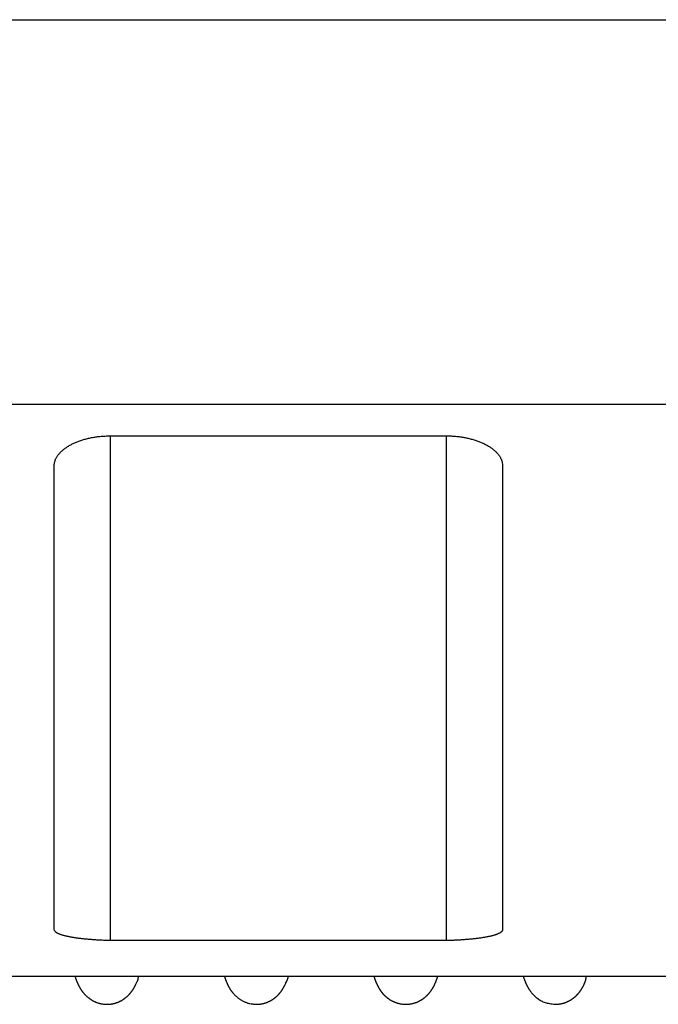
# Model space of a CAD drawing. Extents: x 6 to 915, y 18 to 748.
# Drawn here: x 579 to 585, y 542 to 551 of the extents above; entities that cross this region are included whole.
import ezdxf

# ---------------------------------------------------------------- set-up
doc = ezdxf.new("R2010")
doc.units = 0
doc.linetypes.add('HIDDENNEW0', pattern=[4.5, 1.5, -1.5, 1.5])
doc.layers.add('MUOTOVIIVAT', color=40, linetype='HIDDENNEW0')
doc.layers.add('TANGVIIVATNONDEF', color=3, linetype='HIDDENNEW0')

msp = doc.modelspace()

# ---------------------------------------------------------------- linework, layer by layer
at = {"layer": 'MUOTOVIIVAT', "color": 6, "linetype": 'CONTINUOUS'}
for p, q in [((580.07445, 547.40672), (583.07445, 547.40672)), ((579.57445, 543.0021), (579.57445, 547.14245)), ((583.57445, 547.14245), (583.57445, 543.0021)), ((583.07445, 542.90382), (580.07445, 542.90382)), ((574.34273, 542.58561), (589.71107, 542.58556))]:
    msp.add_line(p, q, dxfattribs=at)
for points in [[(579.57443, 547.14245), (579.57486, 547.15291, -0.01921632), (579.57609, 547.1633, -0.01942425), (579.57815, 547.17361, -0.01908), (579.58098, 547.18383, -0.01828099), (579.58461, 547.19396, -0.01749975), (579.58898, 547.20398, -0.01670254), (579.5941, 547.21387, -0.01585567), (579.59994, 547.22364, -0.01499062), (579.60651, 547.23327, -0.01414087), (579.61376, 547.24275, -0.0133321), (579.62169, 547.25206, -0.01255429), (579.63028, 547.26121, -0.01183644), (579.63953, 547.27018, -0.01115757), (579.64939, 547.27895, -0.01054577), (579.65988, 547.28753, -0.00997151), (579.67096, 547.29589, -0.00946278), (579.68263, 547.30403, -0.00898604), (579.69486, 547.31195, -0.00856952), (579.70764, 547.31961, -0.0081795), (579.72095, 547.32703, -0.00784447), (579.73479, 547.33419, -0.0075259), (579.74911, 547.34107, -0.00725364), (579.76394, 547.34767, -0.00700402), (579.77922, 547.35398, -0.00680494), (579.79497, 547.35998, -0.00658371), (579.81114, 547.36567, -0.00637857), (579.82773, 547.37104, -0.00627804), (579.84474, 547.37607, -0.00628528), (579.86217, 547.38076, -0.00597049), (579.87989, 547.3851, -0.00546913), (579.89785, 547.38906, -0.00598762), (579.91647, 547.39266, -0.00711373), (579.9359, 547.39589, -0.00524596), (579.95434, 547.39869, -0.00160563), (579.97118, 547.40104, -0.0074936), (579.99338, 547.4031, -0.01281449), (580.02829, 547.405, -0.00607056), (580.07444, 547.40672, -0.00313415)], [(583.07442, 547.40672), (583.09503, 547.40648, -0.00540625), (583.11541, 547.4058, -0.00557275), (583.13557, 547.40467, -0.00563636), (583.15549, 547.4031, -0.00558864), (583.17515, 547.4011, -0.00559922), (583.19454, 547.39869, -0.00562532), (583.21363, 547.39587, -0.005672), (583.23241, 547.39266, -0.00570632), (583.25087, 547.38906, -0.00577172), (583.26899, 547.3851, -0.00583385), (583.28675, 547.38076, -0.0059265), (583.30415, 547.37607, -0.00601671), (583.32115, 547.37104, -0.00614005), (583.33775, 547.36567, -0.00626423), (583.35392, 547.35998, -0.00642416), (583.36967, 547.35398, -0.00658839), (583.38495, 547.34767, -0.00679162), (583.39977, 547.34107, -0.00700312), (583.4141, 547.33419, -0.00725865), (583.42794, 547.32703, -0.00752834), (583.44125, 547.31961, -0.00784402), (583.45403, 547.31195, -0.00817605), (583.46626, 547.30403, -0.00857239), (583.47793, 547.29589, -0.00900564), (583.489, 547.28753, -0.00946026), (583.49949, 547.27895, -0.00990429), (583.50936, 547.27018, -0.01056526), (583.5186, 547.26121, -0.01142265), (583.52719, 547.25204, -0.01177164), (583.53513, 547.24275, -0.01159178), (583.54236, 547.23335, -0.01360615), (583.54893, 547.22364, -0.01745594), (583.5548, 547.21354, -0.01399685), (583.5599, 547.20398, -0.00456741), (583.56416, 547.19526, -0.02132772), (583.56789, 547.18383, -0.04057976), (583.57132, 547.16598, -0.02066586), (583.57443, 547.14245, -0.01093489)], [(580.07444, 542.90387), (580.05378, 542.90445, -0.00137087), (580.03334, 542.90515, -0.0014036), (580.01313, 542.90595, -0.00143352), (579.99317, 542.90686, -0.00146193), (579.97347, 542.90787, -0.00149863), (579.95406, 542.90899, -0.001539), (579.93494, 542.91021, -0.00158657), (579.91613, 542.91154, -0.00163833), (579.89766, 542.91296, -0.00169895), (579.87952, 542.91449, -0.00176504), (579.86175, 542.91612, -0.00184176), (579.84435, 542.91784, -0.00192584), (579.82735, 542.91966, -0.00202308), (579.81075, 542.92158, -0.00213013), (579.79458, 542.92359, -0.00225399), (579.77885, 542.9257, -0.00239121), (579.76357, 542.9279, -0.00255035), (579.74876, 542.9302, -0.0027278), (579.73445, 542.93259, -0.00293518), (579.72063, 542.93506, -0.00316883), (579.70733, 542.93763, -0.00344246), (579.69457, 542.94028, -0.00375187), (579.68236, 542.94303, -0.00412545), (579.67071, 542.94585, -0.00456108), (579.65965, 542.94877, -0.00506316), (579.64919, 542.95177, -0.0056216), (579.63934, 542.95485, -0.00640674), (579.63012, 542.95802, -0.0074498), (579.62155, 542.96127, -0.00832009), (579.61363, 542.96459, -0.00888349), (579.60641, 542.96797, -0.01149066), (579.59986, 542.97149, -0.01669327), (579.59401, 542.97518, -0.0153636), (579.58893, 542.97869, -0.00528759), (579.58467, 542.98191, -0.02745182), (579.58096, 542.9862, -0.07041649), (579.57754, 542.99303, -0.04559016), (579.57443, 543.0021, -0.02616124)], [(583.57443, 543.0021), (583.574, 542.99802, -0.04891782), (583.57278, 542.994, -0.04727468), (583.57073, 542.99007, -0.04185453), (583.56791, 542.9862, -0.03503325), (583.5643, 542.98241, -0.02873533), (583.55995, 542.97869, -0.02363399), (583.55484, 542.97505, -0.0193656), (583.54902, 542.97149, -0.01605888), (583.54247, 542.968, -0.01339229), (583.53525, 542.96459, -0.01134201), (583.52733, 542.96127, -0.0096691), (583.51877, 542.95802, -0.00835798), (583.50954, 542.95485, -0.00727019), (583.4997, 542.95177, -0.00640024), (583.48923, 542.94877, -0.00566543), (583.47818, 542.94585, -0.00506628), (583.46653, 542.94303, -0.00455199), (583.45432, 542.94028, -0.00412554), (583.44155, 542.93763, -0.00375485), (583.42826, 542.93506, -0.00344351), (583.41444, 542.93259, -0.00316849), (583.40013, 542.9302, -0.00293398), (583.38532, 542.9279, -0.00272864), (583.37004, 542.9257, -0.0025551), (583.3543, 542.92359, -0.00238984), (583.33813, 542.92158, -0.00223995), (583.32154, 542.91966, -0.00213483), (583.30453, 542.91784, -0.00206631), (583.28709, 542.91611, -0.00191149), (583.26936, 542.91449, -0.00171156), (583.25138, 542.91297, -0.00181046), (583.23275, 542.91154, -0.00206627), (583.21329, 542.91019, -0.00150841), (583.19482, 542.90899, -0.00050836), (583.17795, 542.90795, -0.00204549), (583.1557, 542.90686, -0.00334762), (583.1207, 542.90548, -0.00156995), (583.07442, 542.90387, -0.00081498)]]:
    msp.add_lwpolyline(points, format="xyb", dxfattribs=at)
at = {"layer": 'MUOTOVIIVAT', "color": 40, "linetype": 'CONTINUOUS'}
for points in [[(579.75925, 542.58559), (579.76162, 542.57825, 0.00228063), (579.76399, 542.57112, 0.00241999), (579.76636, 542.5642, 0.00253568), (579.76874, 542.55748, 0.00259982), (579.77113, 542.55096, 0.00268612), (579.77353, 542.54464, 0.0027721), (579.77594, 542.53851, 0.0028672), (579.77836, 542.53255, 0.00294437), (579.78078, 542.52678, 0.00303443), (579.78322, 542.52117, 0.00310848), (579.78566, 542.51573, 0.00319404), (579.78812, 542.51045, 0.00325956), (579.79059, 542.50533, 0.00333631), (579.79307, 542.50035, 0.0033903), (579.79556, 542.49552, 0.00345507), (579.79807, 542.49082, 0.00349426), (579.80059, 542.48626, 0.00354203), (579.80312, 542.48182, 0.00355983), (579.80567, 542.4775, 0.00359036), (579.80823, 542.4733, 0.0035929), (579.8108, 542.46921, 0.00358901), (579.8134, 542.46521, 0.00353791), (579.816, 542.46132, 0.00354523), (579.81863, 542.45752, 0.00355954), (579.82128, 542.4538, 0.00340558), (579.82393, 542.45017, 0.00307458), (579.82659, 542.44664, 0.00346394), (579.82935, 542.44308, 0.00426278), (579.83233, 542.43938, 0.00447029), (579.83555, 542.43553, 0.00467954), (579.83902, 542.43154, 0.0047107), (579.84274, 542.42742, 0.00480031), (579.84671, 542.42319, 0.00485305), (579.85092, 542.41887, 0.00500883), (579.85539, 542.41448, 0.00510157), (579.86009, 542.41004, 0.00528189), (579.86504, 542.40557, 0.00540302), (579.87024, 542.40108, 0.00560663), (579.87568, 542.3966, 0.00575192), (579.88135, 542.39214, 0.00597739), (579.88727, 542.38772, 0.00613955), (579.89343, 542.38335, 0.00637451), (579.89983, 542.37906, 0.00656173), (579.90646, 542.37486, 0.0068335), (579.91334, 542.37078, 0.00699785), (579.92045, 542.36683, 0.0071948), (579.92779, 542.36303, 0.00748067), (579.93537, 542.35939, 0.00795602), (579.94321, 542.35594, 0.00784499), (579.95124, 542.3527, 0.00741305), (579.95944, 542.34968, 0.00860353), (579.96803, 542.34689, 0.01088531), (579.9771, 542.34436, 0.00798834), (579.98574, 542.34212, 0.0018982), (579.99368, 542.34022, 0.0123512), (580.00437, 542.33853, 0.02186724), (580.02151, 542.33694, 0.01015086), (580.04435, 542.33547, 0.00511042)], [(580.04435, 542.33547), (580.05113, 542.33556, 0.00595975), (580.05783, 542.33581, 0.00612905), (580.06446, 542.33622, 0.00619792), (580.07102, 542.33679, 0.0061421), (580.07751, 542.33752, 0.00612831), (580.08392, 542.3384, 0.00611708), (580.09026, 542.33942, 0.00611122), (580.09653, 542.3406, 0.00607649), (580.10271, 542.34192, 0.00605644), (580.10883, 542.34337, 0.0060166), (580.11487, 542.34497, 0.00598912), (580.12083, 542.34669, 0.00594082), (580.12672, 542.34855, 0.00590558), (580.13253, 542.35054, 0.00585115), (580.13825, 542.35265, 0.00580975), (580.14391, 542.35488, 0.0057502), (580.14948, 542.35723, 0.00570386), (580.15497, 542.35969, 0.00564057), (580.16038, 542.36227, 0.00559062), (580.16571, 542.36496, 0.00552488), (580.17095, 542.36775, 0.00547262), (580.17612, 542.37065, 0.00540569), (580.1812, 542.37364, 0.00535234), (580.1862, 542.37673, 0.0052854), (580.19111, 542.37992, 0.00523211), (580.19594, 542.38319, 0.00516625), (580.20068, 542.38656, 0.0051141), (580.20534, 542.39, 0.00505033), (580.20991, 542.39353, 0.00500026), (580.2144, 542.39714, 0.00493941), (580.21879, 542.40082, 0.00489239), (580.2231, 542.40457, 0.00483555), (580.22732, 542.40839, 0.00479198), (580.23145, 542.41228, 0.00473888), (580.23549, 542.41623, 0.00470086), (580.23944, 542.42024, 0.00465565), (580.2433, 542.42431, 0.00461897), (580.24707, 542.42842, 0.00457046), (580.25074, 542.43259, 0.00455246), (580.25433, 542.43681, 0.00454017), (580.25782, 542.44107, 0.00448538), (580.26121, 542.44537, 0.00438635), (580.2645, 542.4497, 0.00448561), (580.26772, 542.45409, 0.00467772), (580.27087, 542.45858, 0.00466731), (580.27399, 542.46318, 0.00454156), (580.27706, 542.46791, 0.00441016), (580.2801, 542.47276, 0.00430484), (580.2831, 542.47775, 0.00402529), (580.28606, 542.48283, 0.00363208), (580.28897, 542.488, 0.00384084), (580.29187, 542.49338, 0.00435763), (580.29481, 542.49902, 0.00320184), (580.29754, 542.50439, 0.00114309), (580.29999, 542.50929, 0.00425401), (580.30306, 542.51584, 0.00680699), (580.30768, 542.52625, 0.00317549), (580.31367, 542.54006, 0.00165647)], [(580.32181, 542.58559), (580.32185, 542.58402, -0.00335079), (580.32187, 542.58245, -0.00335998), (580.32187, 542.58089, -0.00337706), (580.32185, 542.57932, -0.00340304), (580.32181, 542.57777, -0.00342497), (580.32174, 542.57621, -0.00344433), (580.32166, 542.57466, -0.00346257), (580.32155, 542.57311, -0.00348111), (580.32142, 542.57156, -0.00349804), (580.32127, 542.57002, -0.00351483), (580.3211, 542.56848, -0.00352855), (580.32091, 542.56694, -0.00354086), (580.32069, 542.56541, -0.00355558), (580.32045, 542.56389, -0.00357387), (580.32019, 542.56236, -0.00357461), (580.31991, 542.56084, -0.0035619), (580.31961, 542.55933, -0.00360036), (580.31929, 542.55782, -0.00368108), (580.31894, 542.55631, -0.00358027), (580.31857, 542.55481, -0.00334536), (580.31818, 542.55332, -0.00369713), (580.31777, 542.55182, -0.00441264), (580.31731, 542.55028, -0.00334381), (580.31688, 542.54885, -0.00113833), (580.31647, 542.54755, -0.00472265), (580.3159, 542.5459, -0.00810973), (580.31495, 542.54337, -0.00394537), (580.31367, 542.54006, -0.00208337)], [(581.09266, 542.58559), (581.09418, 542.58082, 0.00147481), (581.09571, 542.57614, 0.00153244), (581.09724, 542.57155, 0.00157943), (581.09877, 542.56705, 0.00160637), (581.10031, 542.56263, 0.00164226), (581.10185, 542.5583, 0.00167809), (581.10339, 542.55405, 0.00171766), (581.10494, 542.54988, 0.0017511), (581.10648, 542.54579, 0.00178991), (581.10804, 542.54178, 0.00182368), (581.10959, 542.53785, 0.00186252), (581.11115, 542.534, 0.00189539), (581.11272, 542.53022, 0.00193354), (581.11428, 542.52651, 0.0019653), (581.11586, 542.52287, 0.0020024), (581.11743, 542.5193, 0.00203252), (581.11901, 542.5158, 0.00206798), (581.1206, 542.51237, 0.00209579), (581.12219, 542.509, 0.00212923), (581.12378, 542.5057, 0.00215464), (581.12539, 542.50246, 0.00218473), (581.12699, 542.49928, 0.00220534), (581.1286, 542.49615, 0.0022339), (581.13022, 542.49309, 0.00225498), (581.13184, 542.49008, 0.00227284), (581.13346, 542.48713, 0.00227486), (581.1351, 542.48423, 0.00230917), (581.13674, 542.48138, 0.00234626), (581.13839, 542.47857, 0.00231115), (581.14003, 542.47583, 0.00224795), (581.14167, 542.47317, 0.00237644), (581.14335, 542.47048, 0.00239764), (581.14519, 542.46761, 0.0031678), (581.14737, 542.46432, 0.00414787), (581.15007, 542.46039, 0.00414249), (581.15328, 542.4559, 0.00473634), (581.15696, 542.45094, 0.00505739), (581.16111, 542.4456, 0.00542741), (581.16576, 542.43988, 0.00564138), (581.17088, 542.43387, 0.00610603), (581.17651, 542.42761, 0.00639629), (581.18261, 542.42117, 0.00684813), (581.18921, 542.41458, 0.00718328), (581.19629, 542.40792, 0.00771523), (581.20388, 542.40123, 0.00804577), (581.21195, 542.39457, 0.00848749), (581.22051, 542.388, 0.00902832), (581.22958, 542.38156, 0.00990944), (581.23919, 542.37533, 0.00989003), (581.24922, 542.36935, 0.0094482), (581.25967, 542.36368, 0.01137474), (581.27086, 542.35836, 0.01498159), (581.28291, 542.35344, 0.01083599), (581.29451, 542.34904, 0.00191241), (581.30525, 542.34525, 0.01769783), (581.32019, 542.34184, 0.03192465), (581.3447, 542.3386, 0.01445953), (581.37769, 542.33555, 0.00709365)], [(581.37769, 542.33555), (581.38461, 542.33564, 0.00608108), (581.39146, 542.3359, 0.00627007), (581.39822, 542.33632, 0.00634514), (581.40491, 542.33691, 0.00627799), (581.41151, 542.33767, 0.00625875), (581.41804, 542.33858, 0.00624272), (581.42449, 542.33965, 0.00623293), (581.43085, 542.34086, 0.00619027), (581.43713, 542.34222, 0.00616462), (581.44334, 542.34373, 0.00611649), (581.44945, 542.34538, 0.00608283), (581.45549, 542.34716, 0.00602545), (581.46144, 542.34907, 0.00598346), (581.4673, 542.35111, 0.00591956), (581.47308, 542.35328, 0.00587115), (581.47878, 542.35557, 0.00580194), (581.48439, 542.35798, 0.00574853), (581.48991, 542.3605, 0.00567564), (581.49534, 542.36314, 0.00561879), (581.50069, 542.36588, 0.0055437), (581.50595, 542.36873, 0.0054849), (581.51112, 542.37167, 0.00540905), (581.5162, 542.37471, 0.0053497), (581.52119, 542.37785, 0.00527443), (581.52609, 542.38107, 0.00521583), (581.5309, 542.38438, 0.00514237), (581.53562, 542.38777, 0.00508572), (581.54025, 542.39124, 0.00501518), (581.54478, 542.39479, 0.00496156), (581.54923, 542.3984, 0.00489495), (581.55357, 542.40209, 0.00484535), (581.55783, 542.40584, 0.00478362), (581.56198, 542.40965, 0.00473889), (581.56605, 542.41351, 0.00468275), (581.57002, 542.41743, 0.00464391), (581.57389, 542.4214, 0.00459473), (581.57767, 542.42542, 0.00456186), (581.58134, 542.42948, 0.00451792), (581.58492, 542.43357, 0.00449492), (581.58841, 542.43771, 0.00446771), (581.59179, 542.44187, 0.00444199), (581.59507, 542.44606, 0.00438654), (581.59827, 542.45029, 0.004378), (581.6014, 542.45459, 0.00428223), (581.6045, 542.459, 0.00418139), (581.60757, 542.46353, 0.00420493), (581.61061, 542.46819, 0.00423931), (581.61363, 542.47298, 0.00429011), (581.61663, 542.47793, 0.00407881), (581.61959, 542.483, 0.00373312), (581.62251, 542.48819, 0.00407887), (581.62547, 542.49364, 0.00478245), (581.62847, 542.49944, 0.00343968), (581.63128, 542.50498, 0.0010423), (581.63381, 542.51007, 0.00480534), (581.63704, 542.51706, 0.00767571), (581.64199, 542.52844, 0.00343239), (581.64847, 542.54372, 0.0017364)], [(581.66092, 542.58559), (581.66063, 542.58418, -0.00148937), (581.66033, 542.58276, -0.00148493), (581.66003, 542.58135, -0.00148387), (581.65971, 542.57994, -0.00148716), (581.65939, 542.57853, -0.00148877), (581.65906, 542.57712, -0.00148997), (581.65872, 542.57572, -0.00149081), (581.65837, 542.57431, -0.0014924), (581.65801, 542.5729, -0.00149348), (581.65764, 542.5715, -0.00149514), (581.65727, 542.57009, -0.00149574), (581.65688, 542.56869, -0.00149637), (581.65649, 542.56729, -0.00149832), (581.65609, 542.56589, -0.00150236), (581.65568, 542.56449, -0.00149939), (581.65526, 542.56309, -0.00149141), (581.65483, 542.56169, -0.00150525), (581.65439, 542.5603, -0.00153724), (581.65394, 542.5589, -0.0014939), (581.65349, 542.55751, -0.00139525), (581.65303, 542.55614, -0.00154176), (581.65256, 542.55474, -0.0018406), (581.65206, 542.55331, -0.0013957), (581.65159, 542.55197, -0.0004753), (581.65115, 542.55076, -0.00197357), (581.65058, 542.54921, -0.00339911), (581.64967, 542.54683, -0.00165969), (581.64847, 542.54372, -0.00087816)], [(582.42582, 542.58559), (582.42701, 542.58183, 0.00115186), (582.42821, 542.57813, 0.00119525), (582.42941, 542.5745, 0.00122644), (582.4306, 542.57093, 0.00123814), (582.43179, 542.56742, 0.00125796), (582.43299, 542.56397, 0.00127817), (582.43418, 542.56059, 0.00130119), (582.43537, 542.55726, 0.00131891), (582.43656, 542.55399, 0.00134104), (582.43775, 542.55077, 0.00135905), (582.43893, 542.54761, 0.0013812), (582.44012, 542.54451, 0.00139854), (582.44131, 542.54146, 0.00142024), (582.44249, 542.53846, 0.00143693), (582.44368, 542.53552, 0.00145807), (582.44486, 542.53263, 0.00147384), (582.44604, 542.52979, 0.00149417), (582.44723, 542.52699, 0.0015088), (582.44841, 542.52425, 0.00152808), (582.44959, 542.52156, 0.0015413), (582.45077, 542.51891, 0.00155927), (582.45194, 542.5163, 0.00157081), (582.45312, 542.51375, 0.00158716), (582.4543, 542.51123, 0.00159672), (582.45548, 542.50876, 0.00161115), (582.45665, 542.50633, 0.0016184), (582.45783, 542.50395, 0.0016306), (582.459, 542.5016, 0.00163522), (582.46017, 542.4993, 0.00164483), (582.46135, 542.49703, 0.00164647), (582.46252, 542.4948, 0.00165316), (582.46369, 542.4926, 0.00165149), (582.46486, 542.49045, 0.0016549), (582.46603, 542.48832, 0.00164958), (582.4672, 542.48624, 0.00164938), (582.46837, 542.48418, 0.00164008), (582.46954, 542.48216, 0.00163595), (582.47071, 542.48016, 0.0016224), (582.47187, 542.4782, 0.001614), (582.47304, 542.47627, 0.0015958), (582.47421, 542.47437, 0.00158302), (582.47537, 542.47249, 0.00156037), (582.47654, 542.47064, 0.00154241), (582.4777, 542.46882, 0.00151357), (582.47886, 542.46702, 0.00149238), (582.48003, 542.46525, 0.00146271), (582.48119, 542.46349, 0.00143059), (582.48235, 542.46177, 0.00138094), (582.48351, 542.46006, 0.00136885), (582.48467, 542.45838, 0.0013903), (582.48581, 542.45673, 0.0014423), (582.48696, 542.45511, 0.00150705), (582.4881, 542.45351, 0.00155531), (582.48925, 542.45193, 0.0015926), (582.4904, 542.45036, 0.00161542), (582.49156, 542.4488, 0.00162557), (582.49273, 542.44724, 0.0016328), (582.49392, 542.44569, 0.0016318), (582.49513, 542.44414, 0.00159293), (582.49635, 542.44258, 0.00154587), (582.49759, 542.44103, 0.0015351), (582.49887, 542.43944, 0.00145116), (582.50024, 542.43775, 0.00177777), (582.50179, 542.43589, 0.00234621), (582.50359, 542.43376, 0.00250398), (582.50563, 542.4314, 0.00289913), (582.50791, 542.42883, 0.00311345), (582.51041, 542.42608, 0.00334672), (582.51315, 542.42315, 0.00347095), (582.51612, 542.42007, 0.00371232), (582.51932, 542.41684, 0.00384817), (582.52275, 542.41349, 0.00406651), (582.52642, 542.41003, 0.00419878), (582.53031, 542.40648, 0.0044199), (582.53444, 542.40286, 0.00456066), (582.53879, 542.39917, 0.004784), (582.54337, 542.39544, 0.00493256), (582.54818, 542.39169, 0.00516118), (582.55322, 542.38793, 0.00531952), (582.55848, 542.38417, 0.00555607), (582.56398, 542.38043, 0.00571971), (582.5697, 542.37674, 0.00595491), (582.57565, 542.3731, 0.00613414), (582.58182, 542.36953, 0.00639609), (582.58822, 542.36605, 0.00654569), (582.59484, 542.36267, 0.00672853), (582.60169, 542.35942, 0.00698922), (582.60876, 542.3563, 0.00743084), (582.61608, 542.35334, 0.00730802), (582.62358, 542.35054, 0.00688922), (582.63125, 542.34794, 0.00799618), (582.6393, 542.34553, 0.0101146), (582.64779, 542.34334, 0.00738168), (582.6559, 542.34139, 0.00170701), (582.66333, 542.33974, 0.01144023), (582.67338, 542.33827, 0.02017912), (582.68951, 542.33686, 0.0093177), (582.71102, 542.33555, 0.00467741)], [(582.71102, 542.33555), (582.71998, 542.33571, 0.00777058), (582.7288, 542.33613, 0.00810728), (582.73747, 542.33685, 0.00823402), (582.74601, 542.33783, 0.00809647), (582.7544, 542.33907, 0.00804428), (582.76265, 542.34057, 0.00799697), (582.77075, 542.34231, 0.00795914), (582.77871, 542.34428, 0.00786027), (582.78653, 542.34649, 0.00779169), (582.79419, 542.3489, 0.00768239), (582.80171, 542.35154, 0.00759961), (582.80908, 542.35437, 0.00747492), (582.8163, 542.35739, 0.00737937), (582.82337, 542.3606, 0.00724627), (582.83029, 542.36398, 0.00714332), (582.83705, 542.36753, 0.00700569), (582.84366, 542.37125, 0.00689954), (582.85012, 542.3751, 0.00676172), (582.85642, 542.37911, 0.00665643), (582.86256, 542.38324, 0.00652213), (582.86855, 542.3875, 0.00642135), (582.87438, 542.39188, 0.00629402), (582.88004, 542.39636, 0.00620084), (582.88555, 542.40094, 0.00608316), (582.8909, 542.40561, 0.00600088), (582.89609, 542.41037, 0.00589639), (582.90111, 542.41519, 0.00582638), (582.90597, 542.42009, 0.00573521), (582.91066, 542.42503, 0.00568389), (582.91519, 542.43003, 0.00561404), (582.91955, 542.43507, 0.00557425), (582.92375, 542.44013, 0.00552332), (582.92777, 542.44522, 0.00551594), (582.93165, 542.45035, 0.00539335), (582.93541, 542.45555, 0.00519795), (582.93906, 542.46081, 0.00496462), (582.94259, 542.46613, 0.00477321), (582.94601, 542.4715, 0.0045622), (582.94932, 542.47691, 0.00438641), (582.95253, 542.48235, 0.00419021), (582.95562, 542.48782, 0.00402844), (582.95862, 542.4933, 0.00384524), (582.96151, 542.49879, 0.00369862), (582.9643, 542.50428, 0.00353293), (582.96699, 542.50977, 0.00339237), (582.96958, 542.51523, 0.00322387), (582.97208, 542.52068, 0.00311489), (582.97448, 542.52609, 0.00300361), (582.97679, 542.53147, 0.00283588), (582.97901, 542.53678, 0.00258392), (582.98113, 542.54201, 0.0026438), (582.98318, 542.54725, 0.00284262), (582.98518, 542.55252, 0.00223897), (582.98701, 542.55743, 0.00112632), (582.98862, 542.56183, 0.00264297), (582.99051, 542.56725, 0.00404716), (582.99319, 542.57527, 0.00210501), (582.99657, 542.58558, 0.00121429)], [(583.75874, 542.58558), (583.75949, 542.58319, 0.00105525), (583.76027, 542.58075, 0.00097611), (583.76107, 542.57826, 0.00096802), (583.7619, 542.57572, 0.00103866), (583.76276, 542.57314, 0.00107778), (583.76365, 542.57051, 0.00111051), (583.76456, 542.56784, 0.00113755), (583.7655, 542.56512, 0.00117925), (583.76647, 542.56237, 0.00120944), (583.76747, 542.55958, 0.00124904), (583.76849, 542.55676, 0.00127902), (583.76955, 542.5539, 0.0013197), (583.77064, 542.55101, 0.00135068), (583.77175, 542.54809, 0.00139202), (583.7729, 542.54514, 0.001424), (583.77408, 542.54216, 0.00146645), (583.77528, 542.53915, 0.00149973), (583.77652, 542.53613, 0.00154347), (583.77779, 542.53308, 0.00157823), (583.7791, 542.53, 0.00162349), (583.78043, 542.52691, 0.00165993), (583.7818, 542.52381, 0.00170692), (583.7832, 542.52069, 0.00174524), (583.78463, 542.51755, 0.00179418), (583.7861, 542.5144, 0.00183452), (583.7876, 542.51125, 0.00188552), (583.78913, 542.50808, 0.00192819), (583.7907, 542.50491, 0.00198176), (583.7923, 542.50173, 0.00202647), (583.79394, 542.49855, 0.0020816), (583.79561, 542.49536, 0.00213018), (583.79732, 542.49218, 0.00219133), (583.79906, 542.489, 0.002238), (583.80084, 542.48582, 0.00229051), (583.80265, 542.48264, 0.00235623), (583.80451, 542.47948, 0.0024504), (583.8064, 542.47631, 0.00246407), (583.80832, 542.47317, 0.0024359), (583.81028, 542.47005, 0.00263565), (583.81229, 542.46691, 0.0029906), (583.81437, 542.46375, 0.00262223), (583.81641, 542.46071, 0.00189495), (583.81839, 542.45782, 0.00341718), (583.82088, 542.45431, 0.00432122), (583.82453, 542.44936, 0.00501279), (583.82947, 542.44299, 0.00730257), (583.83582, 542.43531, 0.0084065), (583.84357, 542.42663, 0.01026764), (583.85276, 542.41717, 0.0101854), (583.86321, 542.40723, 0.00979373), (583.87492, 542.39705, 0.01332165), (583.88837, 542.38683, 0.01971379), (583.90379, 542.37682, 0.01333121), (583.91906, 542.36744, -0.00056121), (583.93356, 542.359, 0.02583558), (583.95529, 542.35108, 0.0500637), (583.99281, 542.34324, 0.02179171), (584.04435, 542.33555, 0.01007241)], [(584.04435, 542.33555), (584.05062, 542.33563, 0.0054821), (584.05682, 542.33584, 0.00566048), (584.06294, 542.33619, 0.00572951), (584.069, 542.33668, 0.0056606), (584.07497, 542.3373, 0.00563917), (584.08088, 542.33804, 0.00562189), (584.08671, 542.33891, 0.00561169), (584.09246, 542.3399, 0.00556976), (584.09815, 542.34101, 0.00554555), (584.10376, 542.34224, 0.00549953), (584.10929, 542.34358, 0.00546879), (584.11475, 542.34502, 0.0054146), (584.12013, 542.34658, 0.00537666), (584.12544, 542.34823, 0.00531665), (584.13067, 542.34999, 0.00527303), (584.13583, 542.35184, 0.00520801), (584.14091, 542.35379, 0.00515974), (584.14592, 542.35582, 0.00509095), (584.15085, 542.35794, 0.0050392), (584.1557, 542.36015, 0.00496776), (584.16047, 542.36244, 0.00491367), (584.16517, 542.3648, 0.00484069), (584.16979, 542.36724, 0.00478534), (584.17434, 542.36974, 0.00471187), (584.1788, 542.37232, 0.00465629), (584.18319, 542.37496, 0.00458329), (584.18749, 542.37766, 0.00452843), (584.19172, 542.38043, 0.00445681), (584.19587, 542.38324, 0.00440354), (584.19995, 542.38611, 0.00433412), (584.20394, 542.38903, 0.00428326), (584.20785, 542.39199, 0.00421679), (584.21168, 542.395, 0.00416908), (584.21544, 542.39804, 0.00410626), (584.21911, 542.40112, 0.00406242), (584.2227, 542.40423, 0.00400393), (584.22621, 542.40738, 0.0039646), (584.22964, 542.41055, 0.00391104), (584.23299, 542.41374, 0.00387699), (584.23626, 542.41696, 0.00382918), (584.23944, 542.42019, 0.00380085), (584.24254, 542.42343, 0.00375902), (584.24556, 542.42669, 0.00373793), (584.2485, 542.42995, 0.00370382), (584.25136, 542.43322, 0.00368897), (584.25413, 542.43649, 0.0036633), (584.25682, 542.43976, 0.00365843), (584.25943, 542.44302, 0.00362779), (584.26196, 542.44629, 0.003528), (584.26441, 542.44954, 0.00331344), (584.26678, 542.45277, 0.00315027), (584.26907, 542.45598, 0.00297316), (584.27128, 542.45916, 0.00284328), (584.27341, 542.46228, 0.00268406), (584.27545, 542.46534, 0.00257315), (584.2774, 542.46834, 0.00243546), (584.27926, 542.47126, 0.00234365), (584.28103, 542.47409, 0.00222066), (584.2827, 542.47682, 0.00214732), (584.28428, 542.47944, 0.00204068), (584.28575, 542.48195, 0.0019796), (584.28713, 542.48432, 0.00188919), (584.2884, 542.48654, 0.00184903), (584.28957, 542.48863, 0.00171165), (584.29065, 542.4906, 0.00165459), (584.2917, 542.49253, 0.00146935), (584.29274, 542.49448, 0.00132905), (584.29379, 542.49646, 0.0013885), (584.29482, 542.49844, 0.00141329), (584.29585, 542.50043, 0.00137513), (584.29687, 542.50244, 0.00135014), (584.29788, 542.50446, 0.00134447), (584.29888, 542.50649, 0.001334), (584.29988, 542.50853, 0.00131704), (584.30087, 542.51059, 0.00130163), (584.30185, 542.51266, 0.00128773), (584.30282, 542.51474, 0.00127254), (584.30379, 542.51684, 0.00125578), (584.30475, 542.51895, 0.00124178), (584.30571, 542.52107, 0.00122968), (584.30666, 542.52321, 0.00120856), (584.3076, 542.52536, 0.00118005), (584.30854, 542.52752, 0.00118148), (584.30947, 542.52971, 0.00120403), (584.3104, 542.53192, 0.00185951), (584.31133, 542.53419, 0.00323291), (584.31225, 542.53655, 0.00443651), (584.31316, 542.53902, 0.00577607), (584.31404, 542.54163, 0.00606158), (584.3149, 542.54437, 0.00588696), (584.31573, 542.54727, 0.00730405), (584.31652, 542.55044, 0.0094539), (584.31727, 542.55397, 0.00621435), (584.31795, 542.55741, 0.00076991), (584.31855, 542.56061, 0.00999692), (584.31915, 542.56545, 0.01509225), (584.31986, 542.57389, 0.00587883), (584.32066, 542.58552, 0.00272063)]]:
    msp.add_lwpolyline(points, format="xyb", dxfattribs=at)
at = {"layer": 'TANGVIIVATNONDEF', "color": 6, "linetype": 'CONTINUOUS'}
for p, q in [((564.24833, 551.11951), (622.8922, 551.11951)), ((622.89221, 547.68654), (566.29299, 547.68654)), ((580.07445, 547.40672), (580.07445, 542.90389)), ((583.07445, 542.90388), (583.07445, 547.40672))]:
    msp.add_line(p, q, dxfattribs=at)

doc.saveas('drawing.dxf')
